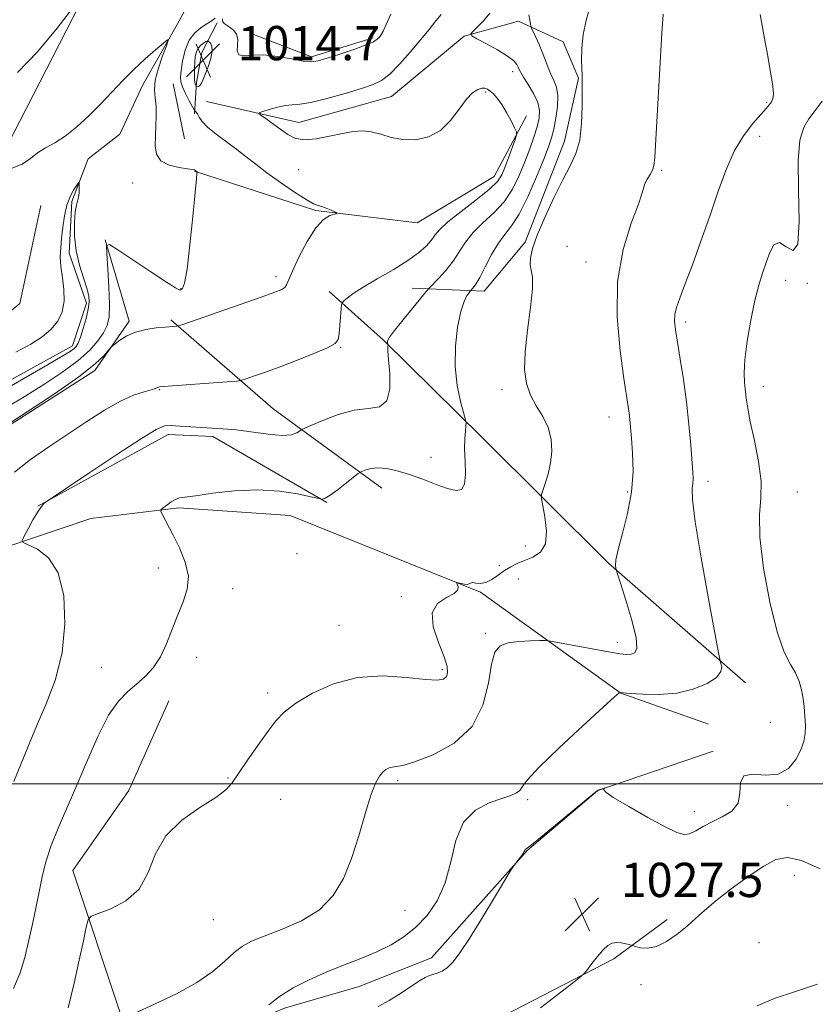
# Model space of a CAD drawing. Extents: x 2059800 to 2062700, y 292300 to 295200.
# Drawn here: x 2061646 to 2061832, y 293449 to 293678 of the extents above; entities that cross this region are included whole.
import ezdxf

# ---------------------------------------------------------------- set-up
doc = ezdxf.new("R2010")
doc.units = 0
doc.header["$MEASUREMENT"] = 0
doc.linetypes.add('rvrstm', pattern=[117.1, 50, -3.9, 0.5, -3.9, 0.5, -3.9, 0.5, -3.9, 50])
for name, color, linetype, lineweight in [('BREAKLINE DTM HARD', 7, 'Continuous', 0), ('CONTOUR INDEX', 41, 'Continuous', 13), ('CONTOUR INTERMEDIATE', 44, 'Continuous', 0), ('GRID LINE', 7, 'Continuous', 0), ('SPOT ELEVATION', 7, 'Continuous', 0), ('SPOT ELEVATION DTM', 2, 'Continuous', 13), ('STREAM - RIVER SINGLE LINE', 142, 'rvrstm', 0)]:
    doc.layers.add(name, color=color, linetype=linetype, lineweight=lineweight)
doc.styles.add('Style-WORKING', font='WORKING.shx')

# ---------------------------------------------------------------- blocks, each defined once
blk = doc.blocks.new('SPOT')
at = {"layer": 'SPOT ELEVATION'}
for p, q in [((-3.910000000149012, -3.909999999974389), (3.820000000065193, 3.809999999997672)), ((-1.650000000139698, 3.770000000018626), (1.71999999997206, -3.929999999993015))]:
    blk.add_line(p, q, dxfattribs=at)

msp = doc.modelspace()

# ---------------------------------------------------------------- linework, layer by layer
at = {"layer": 'BREAKLINE DTM HARD', "extrusion": (-0.01368128541009322, 0.03482006918017164, 0.9992999475692049), "elevation": -16970.32092500762, "flags": 128}
msp.add_lwpolyline([(-2026316.248617042, 480339.1043318183), (-2026301.196755751, 480338.0351397458), (-2026289.9148968, 480327.6105170383)], dxfattribs=at)
at = {"layer": 'BREAKLINE DTM HARD', "extrusion": (0.004685319623591115, -0.0232095176720749, 0.9997196437349096), "elevation": 3854.639155363306, "flags": 128}
msp.add_lwpolyline([(2079025.183703163, -120062.2245390362), (2079025.183703163, -120049.1320564602)], dxfattribs=at)
at = {"layer": 'BREAKLINE DTM HARD', "extrusion": (-0.1904392480445005, -0.0648062649953578, 0.9795575740208416), "elevation": -410661.6595618955, "flags": 128}
msp.add_lwpolyline([(386228.7686105568, 2004724.939081602), (386256.1525852267, 2004741.14476367), (386281.8587211855, 2004759.637137073)], dxfattribs=at)
at = {"layer": 'BREAKLINE DTM HARD', "extrusion": (-0.1943034083550992, 0.3239414743606568, 0.9259093404273636), "elevation": -304596.2366171362, "flags": 128}
msp.add_lwpolyline([(-1919033.509349223, 749329.1962024443), (-1919062.448273889, 749331.1551917697), (-1919077.903524715, 749329.5932948751)], dxfattribs=at)
at = {"layer": 'BREAKLINE DTM HARD'}
for points in [[(2061715.35, 293765.97, 1012.77), (2061679.13, 293713.94, 1011.65), (2061661.76, 293685, 1011.96), (2061643.16, 293648.71, 1010.95), (2061626.01, 293641.51, 1009.94), (2061606.55, 293636.27, 1009.94), (2061593.27, 293627.47, 1009.63)], [(2061692.35, 293677.71, 1012.46), (2061688.78, 293670.76, 1015.03), (2061687.55, 293663.79, 1014.33), (2061687.09, 293656.42, 1011.77)], [(2061689.9, 293659.37, 1013.07), (2061711.43, 293654.41, 1014.75), (2061733.08, 293660.51, 1014.85), (2061750.06, 293674.56, 1015.85), (2061762.72, 293678.11, 1017.38), (2061773.2, 293673.27, 1019.59), (2061776.8, 293664.81, 1019.91), (2061773.5, 293650.11, 1019.49), (2061764.32, 293626.52, 1019.75), (2061754.73, 293615.03, 1018.64), (2061737.89, 293615.73, 1015.22)], [(2061764.61, 293655.99, 1014.33), (2061757.1, 293641.85, 1013.17), (2061739.1, 293630.98, 1012.54), (2061715.44, 293633.85, 1011.85), (2061687.11, 293643.08, 1009.96)], [(2061651.17, 293635.04, 1008.7), (2061646.28, 293612.2, 1008.93), (2061631.41, 293599.93, 1008.66), (2061608.8, 293589.67, 1007.92), (2061579.53, 293574.05, 1007.46), (2061568.28, 293573.78, 1006.99), (2061561.38, 293582.77, 1006.53)], [(2061572.68, 293535.37, 1009.54), (2061590.16, 293546.77, 1012.38), (2061616.66, 293564.93, 1013.07), (2061637.86, 293579.98, 1012.17), (2061663.82, 293596.56, 1012.28), (2061671.82, 293608.06, 1011.7), (2061666.22, 293627.07, 1009.96)], [(2061815.77, 293523.56, 1024.49), (2061783.84, 293551.44, 1021.86), (2061754.25, 293580.84, 1018.4), (2061731.19, 293603.58, 1015.88), (2061718.5, 293614.96, 1013.43)], [(2061718, 293565.68, 1018.09), (2061691.38, 293581.08, 1016.42), (2061680.9, 293581.58, 1016.54), (2061650.46, 293564.81, 1015.96)], [(2061609.15, 293547.37, 1013.82), (2061635.99, 293552.92, 1015.3), (2061662.85, 293561.96, 1017.08), (2061683.45, 293564.47, 1018.25), (2061709.43, 293562.66, 1018.98), (2061753.89, 293544.75, 1020.15), (2061786.64, 293521.14, 1024.03), (2061807.13, 293513.95, 1025.27)], [(2061669.8, 293446.27, 1021.92), (2061658.69, 293479.8, 1019.08), (2061671.7, 293498.44, 1019.63), (2061681.07, 293519.41, 1018.62)], [(2061725.54, 293452.7, 1024.96), (2061742.45, 293459.37, 1025.59), (2061764.8, 293484.41, 1026.07), (2061781.26, 293498.46, 1026.01), (2061808.2, 293507.67, 1025.85)], [(2061325.8, 293373.53, 1013.65), (2061342.5, 293359.67, 1011.6), (2061373.3, 293333.58, 1010.49), (2061405.14, 293307.47, 1010.39), (2061435.97, 293285.06, 1010.81), (2061447.52, 293281.78, 1010.44), (2061460.18, 293284.81, 1010.18), (2061474.47, 293293.09, 1010.23), (2061490.39, 293305.57, 1011.49), (2061509.47, 293319.59, 1013.86), (2061541.71, 293332.42, 1017.12), (2061569.76, 293348.46, 1019.18), (2061591.48, 293362.45, 1020.02), (2061630.74, 293393.12, 1021.86), (2061661.51, 293417.55, 1022.75), (2061687.51, 293438.87, 1023.18), (2061708.12, 293447.61, 1024.49), (2061725.54, 293452.7, 1024.96)]]:
    msp.add_polyline3d(points, dxfattribs=at)
at = {"layer": 'CONTOUR INDEX', "flags": 128}
for points, elevation in [([(2061779.493, 293681.645), (2061778.519, 293678.265), (2061777.83, 293674.96), (2061777.526, 293671.798), (2061777.491, 293668.994), (2061777.597, 293665.292), (2061777.619, 293658.299), (2061777.489, 293654.231), (2061777.051, 293650.334), (2061776.168, 293647.189), (2061774.833, 293644.333), (2061773.075, 293641.045), (2061770.979, 293636.853), (2061768.865, 293632.287), (2061767.113, 293628.128), (2061766.016, 293624.983), (2061765.52, 293622.765), (2061765.484, 293621.213), (2061765.742, 293619.983), (2061766.018, 293618.38), (2061766.009, 293615.625), (2061765.527, 293611.243), (2061764.826, 293605.978), (2061764.275, 293600.88), (2061764.18, 293596.765), (2061764.599, 293593.515), (2061765.529, 293590.78), (2061766.905, 293588.248), (2061768.407, 293585.76), (2061769.656, 293583.198), (2061770.35, 293580.482), (2061770.513, 293577.686), (2061770.247, 293574.923), (2061769.674, 293572.328), (2061768.987, 293570.107), (2061768.4, 293568.487), (2061768.089, 293567.532), (2061768.087, 293566.646), (2061768.934, 293562.314), (2061769.314, 293559.004), (2061769.07, 293556.031), (2061767.892, 293554.072), (2061766.098, 293552.928), (2061764.162, 293552.183), (2061762.456, 293551.48), (2061760.947, 293550.7), (2061759.501, 293549.785), (2061758.017, 293548.728), (2061756.531, 293547.728), (2061755.11, 293547.036), (2061753.826, 293546.817), (2061752.755, 293546.888), (2061751.978, 293546.98), (2061751.519, 293546.894), (2061751.2, 293546.711), (2061750.786, 293546.582), (2061750.121, 293546.618), (2061749.353, 293546.762), (2061748.351, 293546.992), (2061748.28, 293546.916), (2061748.429, 293546.624), (2061748.67, 293546.075), (2061748.603, 293545.331), (2061747.759, 293544.478), (2061745.918, 293543.521), (2061743.856, 293542.137), (2061742.593, 293539.923), (2061742.837, 293536.675), (2061744.044, 293532.997), (2061745.351, 293529.692), (2061746.071, 293527.378), (2061746.199, 293525.932), (2061745.904, 293525.046), (2061745.235, 293524.473), (2061743.781, 293524.222), (2061741.01, 293524.365), (2061736.604, 293524.862), (2061731.082, 293525.229), (2061725.174, 293524.872), (2061719.547, 293523.393), (2061714.611, 293521.185), (2061710.712, 293518.84), (2061708.03, 293516.776), (2061706.072, 293514.715), (2061704.177, 293512.208), (2061701.874, 293508.989), (2061699.444, 293505.526), (2061695.871, 293500.272), (2061694.371, 293498.572), (2061692.03, 293496.808), (2061688.341, 293494.508), (2061684.089, 293491.55), (2061680.381, 293487.898), (2061677.974, 293483.629), (2061676.219, 293479.267), (2061674.121, 293475.444), (2061671.008, 293472.653), (2061667.513, 293470.82), (2061664.596, 293469.729), (2061662.954, 293469.082), (2061662.225, 293468.245), (2061661.786, 293466.5), (2061661.122, 293463.309), (2061660.165, 293458.852), (2061658.958, 293453.491), (2061657.572, 293447.666)], 1020), ([(2061643.835, 293643.573), (2061646.852, 293644.716), (2061648.793, 293646.053), (2061650.389, 293647.358), (2061652.238, 293648.492), (2061654.423, 293649.68), (2061656.894, 293651.237), (2061659.59, 293653.386), (2061662.387, 293655.972), (2061665.148, 293658.751), (2061670.331, 293664.207), (2061672.917, 293666.808), (2061675.559, 293669.265), (2061677.975, 293671.385), (2061679.805, 293672.938), (2061680.776, 293673.71), (2061680.96, 293673.55), (2061680.514, 293672.321), (2061679.632, 293670.013), (2061678.646, 293667.138), (2061677.923, 293664.333), (2061677.722, 293662.072), (2061677.87, 293660.165), (2061678.087, 293658.255), (2061678.151, 293656.075), (2061678.08, 293653.699), (2061677.951, 293651.29), (2061677.886, 293649.01), (2061678.192, 293647.016), (2061679.223, 293645.468), (2061681.156, 293644.469), (2061683.464, 293643.91), (2061685.446, 293643.628), (2061686.572, 293643.48), (2061687.008, 293643.408), (2061687.096, 293643.374), (2061687.694, 293642.892), (2061687.701, 293642.866), (2061687.687, 293642.817), (2061687.644, 293642.567), (2061687.508, 293641.315), (2061687.201, 293638.103), (2061686.677, 293632.457), (2061686.023, 293625.834), (2061685.355, 293620.172), (2061684.773, 293616.929), (2061684.293, 293615.64), (2061683.913, 293615.356), (2061683.526, 293615.355), (2061682.601, 293615.816), (2061680.499, 293617.142), (2061676.894, 293619.53), (2061669.161, 293624.734), (2061667.19, 293625.967), (2061666.517, 293625.733), (2061666.565, 293623.833), (2061666.829, 293620.281), (2061667.099, 293615.956), (2061667.235, 293611.949), (2061667.112, 293609.08), (2061666.66, 293607.065), (2061665.821, 293605.347), (2061664.52, 293603.46), (2061662.6, 293601.305), (2061659.888, 293598.877), (2061656.297, 293596.195), (2061652.098, 293593.385), (2061647.653, 293590.601), (2061643.269, 293587.965)], 1010), ([(2061832.606, 293453.244), (2061830.496, 293452.521), (2061826.993, 293451.392), (2061822.72, 293449.92), (2061818.53, 293448.198)], 1030)]:
    msp.add_lwpolyline(points, dxfattribs=dict(at, elevation=elevation))
at = {"layer": 'CONTOUR INTERMEDIATE', "flags": 128}
for points, elevation in [([(2061765.193, 293679.574), (2061765.365, 293678.364), (2061765.528, 293677.455), (2061765.639, 293676.922), (2061765.801, 293676.472), (2061766.78, 293674.385), (2061767.573, 293672.632), (2061768.37, 293670.732), (2061769.05, 293668.91), (2061769.66, 293667.223), (2061770.29, 293665.685), (2061770.982, 293664.258), (2061771.592, 293662.704), (2061771.928, 293660.736), (2061771.858, 293658.19), (2061771.491, 293655.409), (2061770.999, 293652.864), (2061770.483, 293650.82), (2061769.776, 293648.729), (2061768.644, 293645.843), (2061766.948, 293641.71), (2061764.924, 293637.086), (2061762.905, 293633.026), (2061761.144, 293630.27), (2061759.573, 293628.3), (2061758.047, 293626.285), (2061756.473, 293623.637), (2061754.965, 293620.75), (2061753.69, 293618.263), (2061752.773, 293616.661), (2061752.179, 293615.809), (2061751.474, 293615.033), (2061751.194, 293614.697), (2061750.696, 293614.017), (2061750.027, 293612.665), (2061749.272, 293610.277), (2061748.541, 293606.647), (2061748.03, 293602.189), (2061747.957, 293597.473), (2061748.447, 293593.035), (2061749.241, 293589.272), (2061750.407, 293585.037), (2061750.533, 293584.266), (2061750.475, 293583.568), (2061750.336, 293582.39), (2061750.208, 293580.609), (2061750.177, 293578.209), (2061750.278, 293575.282), (2061750.337, 293572.34), (2061750.127, 293570.004), (2061749.443, 293568.751), (2061748.166, 293568.481), (2061746.195, 293568.955), (2061743.51, 293569.924), (2061740.414, 293571.118), (2061737.286, 293572.261), (2061734.448, 293573.119), (2061731.988, 293573.641), (2061729.934, 293573.818), (2061728.307, 293573.674), (2061727.103, 293573.354), (2061726.308, 293573.033), (2061725.839, 293572.808), (2061725.336, 293572.461), (2061722.663, 293570.343), (2061720.621, 293568.76), (2061718.8, 293567.429), (2061717.628, 293566.712), (2061717.016, 293566.479), (2061716.743, 293566.479), (2061716.531, 293566.52), (2061714.225, 293567.044), (2061711.166, 293567.697), (2061706.921, 293568.359), (2061701.863, 293568.682), (2061696.432, 293568.436), (2061691.321, 293567.85), (2061687.288, 293567.273), (2061684.848, 293566.955), (2061683.538, 293566.752), (2061682.648, 293566.426), (2061681.632, 293565.816), (2061680.574, 293565.076), (2061679.72, 293564.44), (2061679.263, 293564.054), (2061679.198, 293563.712), (2061679.47, 293563.124), (2061682.11, 293558.038), (2061683.579, 293555.095), (2061684.916, 293551.805), (2061685.635, 293548.512), (2061685.397, 293545.465), (2061684.446, 293542.523), (2061683.172, 293539.452), (2061681.884, 293536.109), (2061680.561, 293532.732), (2061679.098, 293529.652), (2061677.419, 293527.119), (2061675.554, 293525.046), (2061673.56, 293523.266), (2061671.481, 293521.538), (2061669.304, 293519.326), (2061667.002, 293516.022), (2061664.568, 293511.248), (2061662.075, 293505.552), (2061659.616, 293499.715), (2061655.238, 293489.677), (2061653.591, 293485.579), (2061652.431, 293482.018), (2061651.6, 293478.685), (2061650.875, 293475.21), (2061650.082, 293471.336), (2061649.221, 293467.242), (2061648.339, 293463.218), (2061647.437, 293459.468), (2061646.338, 293455.866), (2061644.823, 293452.199)], 1018), ([(2061756.027, 293679.999), (2061754.556, 293678.212), (2061753.178, 293676.745), (2061752.122, 293675.703), (2061751.609, 293675.11), (2061751.847, 293674.666), (2061753.042, 293673.993), (2061755.24, 293672.827), (2061757.865, 293671.373), (2061760.185, 293669.952), (2061761.64, 293668.82), (2061762.374, 293667.973), (2061762.703, 293667.338), (2061762.926, 293666.808), (2061763.269, 293666.134), (2061763.94, 293665.029), (2061765.046, 293663.312), (2061766.29, 293661.226), (2061767.276, 293659.118), (2061767.696, 293657.236), (2061767.596, 293655.422), (2061767.108, 293653.421), (2061766.353, 293651.033), (2061765.385, 293648.284), (2061764.245, 293645.256), (2061762.942, 293642.055), (2061761.375, 293638.868), (2061759.411, 293635.903), (2061757.005, 293633.306), (2061754.459, 293630.978), (2061752.164, 293628.758), (2061750.39, 293626.517), (2061748.932, 293624.259), (2061747.466, 293622.024), (2061745.778, 293619.878), (2061744.098, 293618.009), (2061741.98, 293615.814), (2061741.299, 293615.042), (2061738.146, 293611.238), (2061735.791, 293608.362), (2061733.778, 293605.848), (2061732.636, 293604.313), (2061732.201, 293603.571), (2061732.139, 293603.234), (2061732.167, 293602.983), (2061732.277, 293602.525), (2061732.279, 293602.441), (2061732.261, 293602.292), (2061732.238, 293601.944), (2061732.267, 293601.01), (2061732.419, 293599.04), (2061732.68, 293595.843), (2061732.694, 293592.264), (2061732.019, 293589.407), (2061730.322, 293588.042), (2061727.704, 293587.613), (2061724.377, 293587.229), (2061720.624, 293586.23), (2061717.021, 293584.882), (2061714.222, 293583.68), (2061712.671, 293582.989), (2061711.991, 293582.648), (2061711.601, 293582.365), (2061710.962, 293581.938), (2061709.714, 293581.523), (2061707.544, 293581.365), (2061704.302, 293581.626), (2061696.835, 293582.633), (2061693.803, 293582.928), (2061691.232, 293583.076), (2061688.769, 293583.194), (2061686.18, 293583.369), (2061683.686, 293583.557), (2061681.625, 293583.684), (2061680.083, 293583.586), (2061678.149, 293582.764), (2061674.662, 293580.629), (2061668.964, 293576.905), (2061662.426, 293572.563), (2061652.639, 293566.013), (2061652.283, 293565.757), (2061651.909, 293565.442), (2061651.312, 293564.775), (2061650.454, 293563.546), (2061649.347, 293561.67), (2061648.201, 293559.583), (2061647.278, 293557.847), (2061646.831, 293556.857), (2061647.085, 293556.325), (2061648.258, 293555.798), (2061650.411, 293554.805), (2061652.97, 293552.816), (2061655.207, 293549.288), (2061656.52, 293543.92), (2061656.817, 293537.394), (2061656.135, 293530.637), (2061654.571, 293524.399), (2061652.463, 293518.723), (2061650.207, 293513.478), (2061648.138, 293508.588), (2061644.848, 293500.559)], 1016), ([(2061744.693, 293679.655), (2061743.465, 293678.156), (2061741.864, 293676.174), (2061739.859, 293673.718), (2061737.48, 293670.876), (2061734.987, 293668.053), (2061732.701, 293665.735), (2061730.785, 293664.248), (2061728.774, 293663.289), (2061726.046, 293662.396), (2061722.238, 293661.24), (2061718.008, 293660.028), (2061714.273, 293659.1), (2061711.694, 293658.685), (2061709.91, 293658.57), (2061708.304, 293658.432), (2061706.43, 293658.036), (2061704.528, 293657.496), (2061703.009, 293657.012), (2061702.207, 293656.715), (2061702.149, 293656.442), (2061702.786, 293655.96), (2061704.027, 293655.103), (2061705.625, 293653.979), (2061708.836, 293651.639), (2061710.507, 293650.793), (2061712.647, 293650.421), (2061715.464, 293650.635), (2061718.616, 293651.218), (2061721.624, 293651.872), (2061724.134, 293652.335), (2061726.29, 293652.496), (2061728.364, 293652.281), (2061730.587, 293651.681), (2061733.036, 293650.957), (2061735.749, 293650.434), (2061738.716, 293650.408), (2061741.727, 293651.061), (2061744.522, 293652.545), (2061746.901, 293654.88), (2061748.891, 293657.544), (2061750.577, 293659.883), (2061752.027, 293661.392), (2061753.24, 293662.168), (2061754.196, 293662.456), (2061754.907, 293662.462), (2061755.494, 293662.234), (2061756.109, 293661.782), (2061756.875, 293661.095), (2061757.795, 293660.086), (2061758.845, 293658.647), (2061759.973, 293656.765), (2061761.031, 293654.802), (2061761.843, 293653.215), (2061762.267, 293652.281), (2061762.291, 293651.568), (2061761.937, 293650.462), (2061760.405, 293646.187), (2061759.583, 293643.937), (2061758.86, 293642.184), (2061757.817, 293640.623), (2061755.917, 293638.779), (2061752.866, 293636.342), (2061749.345, 293633.657), (2061746.28, 293631.231), (2061744.347, 293629.438), (2061743.223, 293628.099), (2061742.335, 293626.9), (2061741.167, 293625.569), (2061739.426, 293624.012), (2061736.88, 293622.176), (2061733.455, 293620.064), (2061729.726, 293617.902), (2061726.432, 293615.968), (2061724.141, 293614.485), (2061722.751, 293613.448), (2061721.989, 293612.795), (2061721.607, 293612.403), (2061721.439, 293611.914), (2061721.34, 293610.908), (2061720.858, 293605.074), (2061720.645, 293603.78), (2061719.92, 293602.848), (2061718.12, 293601.847), (2061714.91, 293600.465), (2061710.875, 293598.863), (2061706.826, 293597.324), (2061703.446, 293596.079), (2061700.886, 293595.164), (2061699.167, 293594.564), (2061698.141, 293594.239), (2061696.994, 293594.063), (2061694.741, 293593.883), (2061679.843, 293592.775), (2061678.906, 293592.689), (2061678.642, 293592.624), (2061678.436, 293592.521), (2061677.966, 293592.341), (2061676.982, 293592.046), (2061675.282, 293591.574), (2061672.861, 293590.742), (2061669.761, 293589.339), (2061666.05, 293587.232), (2061661.896, 293584.594), (2061657.494, 293581.675), (2061653.047, 293578.689), (2061648.804, 293575.703), (2061645.02, 293572.75)], 1014), ([(2061645.712, 293666.09), (2061650.404, 293670.898), (2061655.007, 293676.495), (2061658.646, 293681.246)], 1012), ([(2061796.512, 293679.755), (2061796.265, 293675.263), (2061794.583, 293646.354), (2061794.377, 293644.287), (2061794.045, 293643.301), (2061793.474, 293642.282), (2061792.817, 293641.17), (2061792.299, 293640.17), (2061792.028, 293639.319), (2061791.665, 293637.991), (2061790.758, 293635.391), (2061789.062, 293630.921), (2061787.171, 293624.769), (2061785.884, 293617.318), (2061785.77, 293609.086), (2061786.465, 293601.131), (2061787.371, 293594.647), (2061788.379, 293588.083), (2061788.589, 293586.562), (2061788.743, 293585.114), (2061789.126, 293580.751), (2061789.403, 293577.236), (2061789.513, 293572.926), (2061789.18, 293568.103), (2061788.246, 293563.1), (2061787.04, 293558.443), (2061786.013, 293554.707), (2061785.503, 293552.307), (2061785.395, 293550.998), (2061785.461, 293550.373), (2061785.554, 293549.964), (2061785.839, 293549.045), (2061786.558, 293546.828), (2061787.826, 293542.883), (2061789.226, 293538.202), (2061790.215, 293534.132), (2061790.385, 293531.698), (2061789.895, 293530.621), (2061789.04, 293530.299), (2061787.989, 293530.239), (2061786.397, 293530.389), (2061783.789, 293530.806), (2061779.957, 293531.501), (2061770.257, 293533.335), (2061769.092, 293533.466), (2061767.765, 293533.47), (2061765.556, 293533.424), (2061762.852, 293533.274), (2061760.317, 293532.931), (2061758.469, 293532.234), (2061757.243, 293530.737), (2061756.424, 293527.922), (2061755.712, 293523.531), (2061754.46, 293518.341), (2061751.936, 293513.392), (2061747.742, 293509.526), (2061742.832, 293506.813), (2061738.493, 293505.127), (2061735.7, 293504.304), (2061734.162, 293504.024), (2061733.275, 293503.931), (2061732.528, 293503.722), (2061731.797, 293503.321), (2061731.052, 293502.71), (2061730.257, 293501.79), (2061729.35, 293500.155), (2061728.263, 293497.32), (2061726.946, 293493.014), (2061725.423, 293487.826), (2061723.738, 293482.558), (2061721.864, 293477.876), (2061719.501, 293473.901), (2061716.277, 293470.619), (2061712.03, 293468.001), (2061707.425, 293465.966), (2061703.334, 293464.42), (2061700.39, 293463.227), (2061698.259, 293462.081), (2061696.369, 293460.631), (2061694.192, 293458.626), (2061691.379, 293456.2), (2061687.626, 293453.584), (2061682.853, 293451), (2061677.866, 293448.645), (2061673.698, 293446.704)], 1022), ([(2061732.907, 293679.765), (2061731.86, 293677.3), (2061731.125, 293675.728), (2061730.61, 293674.84), (2061730.213, 293674.313), (2061729.778, 293673.855), (2061728.915, 293673.308), (2061727.175, 293672.549), (2061724.327, 293671.516), (2061720.996, 293670.392), (2061718.024, 293669.422), (2061715.987, 293668.808), (2061714.395, 293668.59), (2061712.494, 293668.766), (2061709.748, 293669.283), (2061706.492, 293669.878), (2061703.279, 293670.237), (2061700.59, 293670.176), (2061698.603, 293670.027), (2061697.426, 293670.252), (2061697.068, 293671.167), (2061697.155, 293672.523), (2061697.218, 293673.924), (2061696.893, 293675.054), (2061696.246, 293675.909), (2061695.451, 293676.561), (2061694.669, 293677.086), (2061694.028, 293677.565), (2061693.646, 293678.08), (2061693.578, 293678.671)], 1012), ([(2061819.169, 293679.639), (2061820.042, 293674.901), (2061820.907, 293670.278), (2061821.642, 293666.186), (2061822.133, 293663.022), (2061822.297, 293661.044), (2061822.181, 293659.944), (2061821.866, 293659.27), (2061821.388, 293658.609), (2061820.607, 293657.694), (2061819.343, 293656.291), (2061817.498, 293654.203), (2061815.314, 293651.355), (2061813.116, 293647.706), (2061811.148, 293643.25), (2061809.311, 293638.131), (2061807.423, 293632.529), (2061805.376, 293626.698), (2061803.359, 293621.186), (2061801.634, 293616.616), (2061800.405, 293613.421), (2061799.645, 293611.268), (2061799.267, 293609.633), (2061799.198, 293608.012), (2061799.402, 293605.981), (2061799.855, 293603.134), (2061800.517, 293599.197), (2061801.271, 293594.423), (2061801.985, 293589.196), (2061802.553, 293583.924), (2061802.971, 293579.107), (2061803.45, 293572.753), (2061803.52, 293571.224), (2061803.46, 293570.165), (2061803.317, 293568.931), (2061803.382, 293566.367), (2061804.008, 293561.189), (2061805.394, 293552.779), (2061807.123, 293543.189), (2061809.474, 293530.622), (2061809.836, 293528.808), (2061810.022, 293528.139), (2061810.207, 293527.334), (2061810.034, 293526.213), (2061809.01, 293524.869), (2061806.784, 293523.424), (2061803.566, 293522.113), (2061799.705, 293521.197), (2061795.591, 293520.852), (2061791.774, 293520.907), (2061788.842, 293521.106), (2061786.361, 293521.322), (2061786.19, 293521.195), (2061785.181, 293520.307), (2061782.512, 293517.898), (2061777.776, 293513.572), (2061772.213, 293508.393), (2061767.477, 293503.789), (2061764.788, 293500.847), (2061763.637, 293499.285), (2061763.084, 293498.479), (2061762.305, 293497.889), (2061760.967, 293497.304), (2061758.852, 293496.596), (2061755.904, 293495.584), (2061752.691, 293493.875), (2061749.94, 293491.027), (2061748.152, 293486.805), (2061746.923, 293481.822), (2061745.625, 293476.903), (2061743.767, 293472.715), (2061741.414, 293469.295), (2061738.768, 293466.522), (2061735.978, 293464.274), (2061732.976, 293462.405), (2061729.643, 293460.769), (2061725.907, 293459.226), (2061721.902, 293457.679), (2061717.814, 293456.041), (2061713.827, 293454.247), (2061710.14, 293452.332), (2061706.95, 293450.352), (2061704.417, 293448.39)], 1024), ([(2061691.911, 293678.833), (2061690.72, 293677.947), (2061689.837, 293677.361), (2061688.58, 293676.572), (2061687.157, 293675.407), (2061685.858, 293673.677), (2061684.911, 293671.311), (2061684.296, 293668.737), (2061683.934, 293666.505), (2061683.769, 293664.993), (2061683.848, 293663.897), (2061684.243, 293662.739), (2061684.969, 293661.193), (2061685.825, 293659.526), (2061686.963, 293657.401), (2061687.132, 293657.115), (2061687.207, 293657.059), (2061687.311, 293657.01), (2061687.482, 293656.838), (2061687.737, 293656.436), (2061688.127, 293655.717), (2061688.849, 293654.673), (2061690.136, 293653.318), (2061692.118, 293651.687), (2061694.517, 293649.904), (2061696.952, 293648.116), (2061699.168, 293646.412), (2061701.399, 293644.665), (2061704.007, 293642.689), (2061707.183, 293640.407), (2061710.453, 293638.165), (2061713.176, 293636.415), (2061714.902, 293635.467), (2061715.944, 293635.069), (2061716.805, 293634.826), (2061717.859, 293634.437), (2061718.97, 293633.962), (2061719.873, 293633.552), (2061720.343, 293633.316), (2061720.318, 293633.18), (2061719.775, 293633.031), (2061718.714, 293632.697), (2061717.217, 293631.785), (2061715.39, 293629.85), (2061713.371, 293626.677), (2061711.446, 293622.988), (2061709.934, 293619.736), (2061708.569, 293616.516), (2061708.172, 293615.919), (2061707.474, 293615.447), (2061705.86, 293614.785), (2061702.661, 293613.642), (2061684.357, 293607.272), (2061683.288, 293606.924), (2061682.919, 293606.858), (2061680.195, 293606.648), (2061678.133, 293606.464), (2061675.711, 293606.118), (2061673.306, 293605.512), (2061671.243, 293604.604), (2061669.629, 293603.601), (2061668.52, 293602.769), (2061667.905, 293602.274), (2061667.507, 293601.879), (2061666.988, 293601.242), (2061665.959, 293600.048), (2061663.855, 293598.065), (2061660.06, 293595.081), (2061654.338, 293591.086), (2061647.966, 293586.859), (2061642.597, 293583.379)], 1012), ([(2061689.772, 293673.311), (2061689.215, 293672.995), (2061688.542, 293672.506), (2061687.927, 293671.826), (2061687.506, 293670.941), (2061687.259, 293669.85), (2061687.126, 293668.555), (2061687.057, 293667.093), (2061687.044, 293665.652), (2061687.089, 293664.453), (2061687.187, 293663.663), (2061687.306, 293663.216), (2061687.471, 293662.884), (2061687.521, 293662.835), (2061687.603, 293662.805), (2061687.752, 293662.775), (2061687.971, 293662.816), (2061688.254, 293663.024), (2061688.601, 293663.494), (2061689.036, 293664.327), (2061689.59, 293665.624), (2061690.252, 293667.404), (2061690.856, 293669.35), (2061691.197, 293671.062), (2061691.139, 293672.233), (2061690.831, 293672.924), (2061690.492, 293673.29), (2061690.278, 293673.461), (2061690.091, 293673.466), (2061689.772, 293673.311)], 1014), ([(2061833.662, 293659.426), (2061832.06, 293657.204), (2061830.593, 293655.257), (2061829.369, 293653.244), (2061828.499, 293650.337), (2061828.092, 293645.592), (2061828.157, 293638.626), (2061828.288, 293631.305), (2061827.978, 293626.057), (2061826.878, 293624.547), (2061825.294, 293625.378), (2061823.69, 293626.389), (2061822.428, 293625.894), (2061821.456, 293624.109), (2061820.615, 293621.723), (2061819.774, 293619.241), (2061818.898, 293616.421), (2061817.978, 293612.835), (2061817.033, 293608.27), (2061816.197, 293603.384), (2061815.635, 293599.048), (2061815.455, 293595.907), (2061815.55, 293593.692), (2061815.968, 293590.066), (2061816.292, 293587.738), (2061816.895, 293584.502), (2061817.844, 293580.143), (2061818.819, 293575.257), (2061819.403, 293570.647), (2061819.347, 293566.786), (2061819.065, 293562.826), (2061819.141, 293557.589), (2061820.001, 293550.38), (2061821.455, 293542.435), (2061823.155, 293535.47), (2061824.798, 293530.771), (2061826.248, 293527.886), (2061827.414, 293525.933), (2061828.236, 293524.156), (2061828.786, 293522.318), (2061829.168, 293520.308), (2061829.465, 293518.07), (2061829.671, 293515.765), (2061829.76, 293513.604), (2061829.692, 293511.722), (2061829.37, 293509.929), (2061828.684, 293507.956), (2061827.528, 293505.681), (2061825.805, 293503.572), (2061823.425, 293502.242), (2061820.442, 293502.039), (2061817.5, 293502.248), (2061815.389, 293501.888), (2061814.607, 293500.271), (2061814.478, 293497.872), (2061814.032, 293495.461), (2061812.557, 293493.632), (2061810.354, 293492.283), (2061807.984, 293491.141), (2061805.905, 293490.009), (2061804.169, 293489.004), (2061802.729, 293488.322), (2061801.44, 293488.153), (2061799.759, 293488.659), (2061797.046, 293489.996), (2061792.979, 293492.181), (2061788.504, 293494.683), (2061784.885, 293496.834), (2061783.052, 293498.13), (2061782.587, 293498.721), (2061782.737, 293498.923), (2061782.872, 293499), (2061782.854, 293499.009), (2061781.543, 293498.63), (2061781.222, 293498.466), (2061780.413, 293497.828), (2061770.937, 293489.981), (2061767.436, 293487.114), (2061765.398, 293485.484), (2061764.549, 293484.831), (2061764.323, 293484.641), (2061764.23, 293484.475), (2061764.079, 293484.174), (2061763.754, 293483.653), (2061763.193, 293482.878), (2061761.6, 293480.805), (2061760.987, 293479.831), (2061757.169, 293473.497), (2061754.151, 293468.534), (2061751.274, 293463.9), (2061749.087, 293460.56), (2061747.477, 293458.414), (2061746.164, 293457.095), (2061744.93, 293456.276), (2061743.781, 293455.783), (2061741.931, 293455.217), (2061740.94, 293454.77), (2061739.458, 293453.899), (2061737.28, 293452.479), (2061734.794, 293450.838), (2061732.537, 293449.415), (2061729.967, 293447.98)], 1026), ([(2061645.379, 293600.795), (2061648.817, 293602.656), (2061651.492, 293604.376), (2061653.556, 293606.13), (2061655.126, 293608.072), (2061656.182, 293610.256), (2061656.668, 293612.711), (2061656.59, 293615.424), (2061656.205, 293618.198), (2061655.83, 293620.796), (2061655.715, 293623.061), (2061655.823, 293625.18), (2061656.046, 293627.422), (2061656.312, 293629.966), (2061656.679, 293632.621), (2061657.242, 293635.102), (2061658.041, 293637.169), (2061658.908, 293638.753), (2061659.62, 293639.825), (2061660.016, 293640.368), (2061660.159, 293640.4), (2061660.173, 293639.947), (2061660.155, 293639.076), (2061660.098, 293638.002), (2061659.971, 293636.981), (2061659.492, 293635.167), (2061659.237, 293633.578), (2061659.057, 293631.07), (2061659.077, 293627.896), (2061659.429, 293624.455), (2061660.18, 293621.115), (2061661.11, 293618.126), (2061661.929, 293615.71), (2061662.401, 293613.966), (2061662.506, 293612.517), (2061662.276, 293610.865), (2061661.765, 293608.681), (2061661.106, 293606.313), (2061660.456, 293604.273), (2061659.924, 293602.942), (2061659.435, 293602.156), (2061658.87, 293601.612), (2061658.004, 293600.989), (2061656.198, 293599.872), (2061652.71, 293597.824), (2061647.187, 293594.631), (2061635.311, 293587.79)], 1008), ([(2061833.179, 293480.179), (2061828.815, 293482.075), (2061825.548, 293482.809), (2061822.888, 293482.335), (2061820.021, 293480.778), (2061816.389, 293478.328), (2061812.44, 293475.453), (2061808.88, 293472.688), (2061806.208, 293470.434), (2061804.122, 293468.551), (2061802.114, 293466.763), (2061799.808, 293464.899), (2061797.333, 293463.206), (2061794.949, 293462.036), (2061792.884, 293461.624), (2061791.244, 293461.737), (2061790.105, 293462.025), (2061789.086, 293462.325), (2061788.612, 293462.452), (2061787.804, 293462.654), (2061786.761, 293462.852), (2061785.666, 293462.927), (2061784.651, 293462.764), (2061783.641, 293462.241), (2061782.507, 293461.236), (2061781.187, 293459.722), (2061779.88, 293458.05), (2061778.848, 293456.663), (2061778.181, 293455.814), (2061777.277, 293454.981), (2061775.363, 293453.453), (2061771.974, 293450.793), (2061767.885, 293447.683)], 1028)]:
    msp.add_lwpolyline(points, dxfattribs=dict(at, elevation=elevation))
at = {"layer": 'GRID LINE', "flags": 128}
msp.add_lwpolyline([(2062500, 293500), (2060000, 293500)], dxfattribs=at)
at = {"layer": 'SPOT ELEVATION DTM'}
for p in [(2061761.39, 293666.27, 1015.5), (2061755.1, 293661.55, 1013.8), (2061820.71, 293659.13, 1023.8), (2061819.05, 293651.2, 1024.7), (2061711.42, 293643.43, 1013.1), (2061796.18, 293643.24, 1022.2), (2061672.66, 293640.34, 1009.47), (2061774.07, 293625.52, 1021.2), (2061778.51, 293621.86, 1021.3), (2061706.13, 293618.4, 1011.6), (2061825.16, 293617.6, 1026.7), (2061683.89, 293615.66, 1009.9), (2061830.2, 293616.85, 1026.1), (2061801.83, 293607.83, 1024.4), (2061721.18, 293601.94, 1014.1), (2061678.96, 293592.02, 1014.1), (2061758.88, 293592.04, 1019.6), (2061819.91, 293592.82, 1026.6), (2061783.9, 293585.64, 1021.3), (2061742.29, 293576.22, 1017.3), (2061807.03, 293570.68, 1024.5), (2061788.25, 293568.18, 1021.7), (2061827.86, 293568.15, 1026.8), (2061764.35, 293555.51, 1019.1), (2061711.04, 293553.77, 1018.9), (2061758.3, 293551.02, 1019.5), (2061678.59, 293550.44, 1017.6), (2061762.75, 293547.81, 1021.2), (2061695.99, 293545.56, 1018.4), (2061735.41, 293543.72, 1019.5), (2061720.81, 293537.05, 1019.1), (2061754.99, 293535.16, 1021.7), (2061785.84, 293533.03, 1021.4), (2061687.55, 293529.56, 1018.4), (2061665.31, 293527.22, 1017.3), (2061744.99, 293526.65, 1019.7), (2061704.14, 293521.18, 1019.6), (2061821.55, 293514.35, 1024.9), (2061694.91, 293501.38, 1019.9), (2061734.49, 293500.79, 1022.3), (2061707.17, 293496.39, 1020.9), (2061764.9, 293496.3, 1024.3), (2061803.86, 293493.5, 1025.5), (2061825.64, 293494.99, 1026.4), (2061827.21, 293478.61, 1028.8), (2061736.25, 293470.49, 1022.81), (2061691.49, 293468.3, 1020.81), (2061818.89, 293462.95, 1029.2), (2061791.34, 293453.09, 1028.39)]:
    msp.add_point(p, dxfattribs=at)
at = {"layer": 'STREAM - RIVER SINGLE LINE'}
msp.add_polyline3d([(2061687.33, 293685.19, 1010.44), (2061683.04, 293677.33, 1010.12), (2061675.01, 293663.2, 1009.59), (2061669.63, 293651.68, 1009.07), (2061662.21, 293645.96, 1008.23), (2061658.42, 293636, 1007.8), (2061657.77, 293623.9, 1007.75), (2061661.87, 293612.28, 1007.65), (2061658.61, 293602.31, 1007.49), (2061630.56, 293586.8, 1007.23)], dxfattribs=at)

# ---------------------------------------------------------------- block references
at = {"layer": 'SPOT ELEVATION'}
for p in [(2061689.123, 293668.973, 1014.658), (2061777.59, 293469.57, 1027.5)]:
    msp.add_blockref('SPOT', p, dxfattribs=at)

# ---------------------------------------------------------------- texts
at = {"layer": 'SPOT ELEVATION', "style": 'Style-WORKING'}
for s, height, p in [('1014.7', 8.000000000000002, (2061697.123, 293668.973, 1014.658)), ('1027.5', 7.999979858398439, (2061786.64, 293473.57, 1027.5))]:
    msp.add_text(s, height=height, dxfattribs=at).set_placement(p)

doc.saveas('drawing.dxf')
